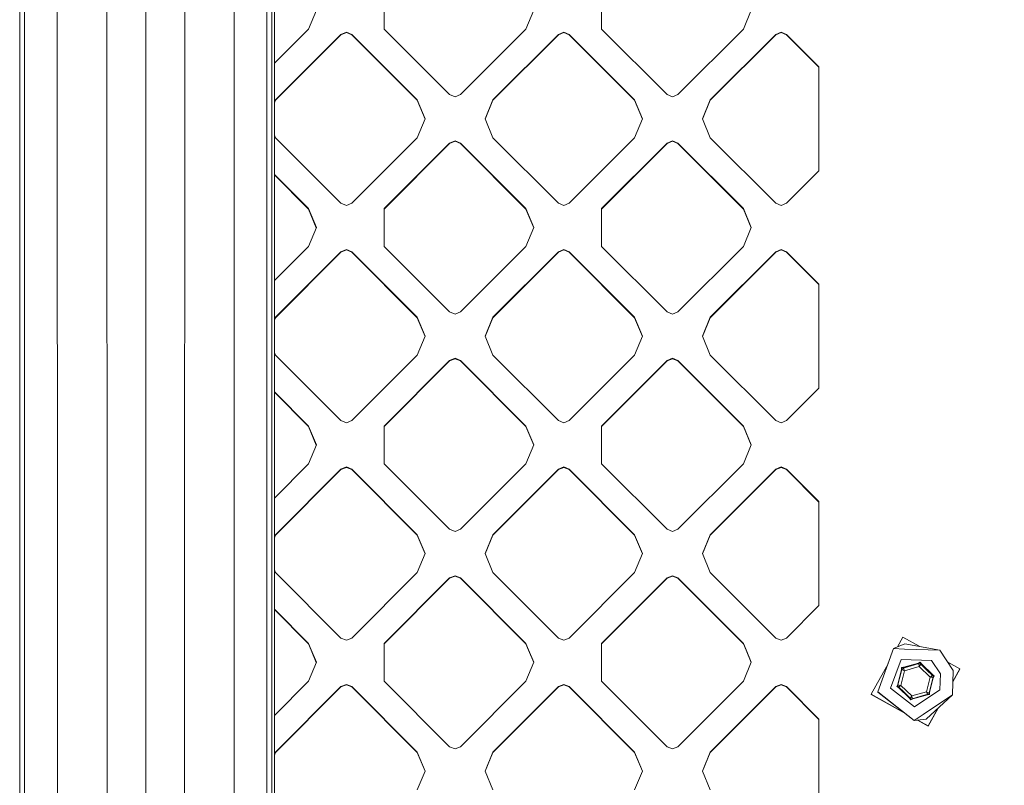
# Model space of a CAD drawing. Units: millimetres. Extents: x -1518 to 1525, y -306 to 3906.
# Drawn here: x 439 to 586, y 1735 to 1850 of the extents above; entities that cross this region are included whole.
import ezdxf

# ---------------------------------------------------------------- set-up
doc = ezdxf.new("R2010")
doc.units = ezdxf.units.MM
doc.layers.add('1', color=7, linetype='Continuous', true_color=0xffffff)
doc.styles.add('blockfont', font='simplex.shx')
doc.dimstyles.get("Standard").update_dxf_attribs({"dimtxt": 0.18, "dimasz": 0.18, "dimexe": 0.18, "dimexo": 0.0625, "dimgap": 0.09, "dimtad": 0, "dimtih": 1, "dimtoh": 1, "dimdec": 4, "dimzin": 0, "dimdsep": 46, "dimtxsty": 'Standard', "dimcen": 0.09, "dimadec": 0, "dimazin": 0, "dimtfac": 1, "dimtdec": 4, "dimtofl": 0, "dimtmove": 0, "dimatfit": 3, "dimfxl": 1, "dimtolj": 1, "dimtzin": 0, "dimarcsym": 0})

# ---------------------------------------------------------------- blocks, each defined once
blk = doc.blocks.new('_U0')
at = {"layer": '1', "color": 18, "lineweight": 13}
for p, q in [((51.10005, 3636.279939), (26.10005, 3636.279939)), ((26.10005, 3636.279939), (26.10005, 3542.529939)), ((282.766717, 3636.279939), (257.766717, 3636.279939)), ((282.766717, 3542.529939), (282.766717, 3636.279939)), ((-1283.869565, 1583.73439), (-1283.869565, 3592.579939)), ((1283.869445, 1583.73439), (1283.869445, 3592.579939)), ((-1283.869565, 3589.404939), (-292.883283, 3589.404939)), ((1283.869445, 3589.404939), (284.354217, 3589.404939)), ((26.10005, 3542.529939), (51.10005, 3542.529939)), ((257.766717, 3542.529939), (282.766717, 3542.529939))]:
    blk.add_line(p, q, dxfattribs=at)
at = {"layer": '1', "color": 18, "lineweight": 70}
for points in [[(-1283.869565, 3589.404939), (-1233.869614, 3602.802399), (-1233.869515, 3576.00748)], [(1283.869445, 3589.404939), (1233.869495, 3576.00748), (1233.869396, 3602.802399)]]:
    blk.add_solid(points, dxfattribs=at)
at = {"layer": '1', "color": 18, "linetype": 'Continuous', "lineweight": 13, "char_height": 50, "attachment_point": 7, "line_spacing_factor": 0.903614, "style": 'blockfont'}
for s, insert in [('\\W1.3854;101.1', (-288.645783, 3550.509106)), ('\\W1.1591;2568', (50.62505, 3550.509106))]:
    blk.add_mtext(s, dxfattribs=dict(at, insert=insert))

msp = doc.modelspace()

# ---------------------------------------------------------------- linework, layer by layer
at = {"layer": '1', "color": 18, "linetype": 'Continuous', "lineweight": 13}
for p, q in [((477.132887, 2036.645889), (477.132827, 1748.65926)), ((439.034641, 1585.346587), (439.034909, 1912.665367)), ((439.771861, 1585.429914), (439.77043, 1912.748694)), ((444.627553, 1913.115382), (444.663763, 1749.470956)), ((452.011853, 1913.370728), (452.101171, 1749.72821)), ((457.886606, 1913.498878), (457.887381, 1749.856241)), ((463.672101, 1749.72821), (463.761359, 1913.370728)), ((471.109122, 1749.470956), (471.14563, 1913.115382)), ((476.002783, 1912.748694), (476.001322, 1585.429914)), ((476.738572, 1585.346587), (476.738304, 1912.665367)), ((493.55948, 1854.085572), (493.55948, 1848.429568)), ((526.08639, 1854.085572), (526.08639, 1848.429568)), ((483.417362, 1851.25757), (482.245773, 1848.429568)), ((515.944242, 1851.25757), (514.772713, 1848.429568)), ((548.471153, 1851.25757), (547.299564, 1848.429568)), ((482.245773, 1848.429568), (477.132847, 1843.317434)), ((487.094402, 1847.621448), (477.296025, 1837.82459)), ((487.094402, 1847.566016), (477.296025, 1837.769158)), ((487.094402, 1847.621448), (487.902641, 1847.956188)), ((487.094402, 1847.566016), (487.902641, 1847.900755)), ((487.094402, 1847.621448), (487.094402, 1847.566016)), ((488.71085, 1847.621448), (487.902641, 1847.956188)), ((487.902641, 1847.900755), (488.71085, 1847.566016)), ((488.71085, 1847.621448), (498.509228, 1837.82459)), ((488.71085, 1847.621448), (488.71085, 1847.566016)), ((498.509228, 1837.769158), (488.71085, 1847.566016)), ((503.357887, 1838.63271), (493.55948, 1848.429568)), ((514.772713, 1848.429568), (504.974306, 1838.63271)), ((519.621313, 1847.621448), (509.822965, 1837.82459)), ((519.621313, 1847.566016), (509.822965, 1837.769158)), ((519.621313, 1847.621448), (520.429552, 1847.956188)), ((519.621313, 1847.566016), (520.429552, 1847.900755)), ((519.621313, 1847.621448), (519.621313, 1847.566016)), ((521.237791, 1847.621448), (520.429552, 1847.956188)), ((521.237791, 1847.566016), (520.429552, 1847.900755)), ((521.237791, 1847.621448), (531.036139, 1837.82459)), ((521.237791, 1847.621448), (521.237791, 1847.566016)), ((531.036139, 1837.769158), (521.237791, 1847.566016)), ((535.884738, 1838.63271), (526.08639, 1848.429568)), ((547.299564, 1848.429568), (537.501216, 1838.63271)), ((552.148223, 1847.621448), (542.349815, 1837.82459)), ((552.148223, 1847.566016), (542.349815, 1837.769158)), ((552.956462, 1847.956188), (552.148223, 1847.621448)), ((552.148223, 1847.566016), (552.956462, 1847.900755)), ((552.148223, 1847.621448), (552.148223, 1847.566016)), ((552.956462, 1847.956188), (553.764641, 1847.621448)), ((552.956462, 1847.900755), (553.764641, 1847.566016)), ((553.764641, 1847.621448), (558.6133, 1842.773564)), ((553.764641, 1847.621448), (553.764641, 1847.566016)), ((558.6133, 1842.718132), (553.764641, 1847.566016)), ((558.6133, 1834.996588), (558.6133, 1842.773564)), ((503.357887, 1838.63271), (504.166067, 1838.29797)), ((504.974306, 1838.63271), (504.166067, 1838.29797)), ((536.692977, 1838.29797), (535.884738, 1838.63271)), ((537.501216, 1838.63271), (536.692977, 1838.29797)), ((477.132845, 1837.430695), (477.296025, 1837.82459)), ((477.132845, 1837.375263), (477.296025, 1837.769158)), ((477.296025, 1837.82459), (477.296025, 1837.769158)), ((498.509228, 1837.82459), (498.509228, 1837.769158)), ((499.680817, 1834.996588), (498.509228, 1837.82459)), ((499.669335, 1834.968872), (498.509228, 1837.769158)), ((508.651376, 1834.996588), (509.822965, 1837.82459)), ((509.822965, 1837.769158), (508.662858, 1834.968872)), ((509.822965, 1837.82459), (509.822965, 1837.769158)), ((531.036139, 1837.82459), (531.036139, 1837.769158)), ((532.207727, 1834.996588), (531.036139, 1837.82459)), ((532.196245, 1834.968872), (531.036139, 1837.769158)), ((541.178286, 1834.996588), (542.349815, 1837.82459)), ((542.349815, 1837.769158), (541.189768, 1834.968872)), ((542.349815, 1837.82459), (542.349815, 1837.769158)), ((499.680817, 1834.996588), (498.509228, 1832.168586)), ((509.822965, 1832.168586), (508.651376, 1834.996588)), ((532.207727, 1834.996588), (531.036139, 1832.168586)), ((542.349815, 1832.168586), (541.178286, 1834.996588)), ((558.6133, 1827.219613), (558.6133, 1834.996588)), ((477.296025, 1832.168586), (477.132844, 1832.562483)), ((487.094402, 1822.371728), (477.296025, 1832.168586)), ((498.509228, 1832.168586), (488.71085, 1822.371728)), ((503.357887, 1831.360466), (493.55948, 1821.563609)), ((493.55948, 1821.508176), (503.357887, 1831.305153)), ((503.357887, 1831.360466), (504.166067, 1831.695206)), ((503.357887, 1831.305153), (504.166067, 1831.639774)), ((503.357887, 1831.360466), (503.357887, 1831.305153)), ((504.974306, 1831.360466), (504.166067, 1831.695206)), ((504.974306, 1831.305153), (504.166067, 1831.639774)), ((504.974306, 1831.360466), (514.772713, 1821.563609)), ((504.974306, 1831.360466), (504.974306, 1831.305153)), ((514.772713, 1821.508176), (504.974306, 1831.305153)), ((519.621313, 1822.371728), (509.822965, 1832.168586)), ((531.036139, 1832.168586), (521.237791, 1822.371728)), ((535.884738, 1831.360466), (526.08639, 1821.563609)), ((535.884738, 1831.305153), (526.08639, 1821.508176)), ((535.884738, 1831.360466), (536.692977, 1831.695206)), ((535.884738, 1831.305153), (536.692977, 1831.639774)), ((535.884738, 1831.360466), (535.884738, 1831.305153)), ((537.501216, 1831.360466), (536.692977, 1831.695206)), ((537.501216, 1831.305153), (536.692977, 1831.639774)), ((537.501216, 1831.360466), (547.299564, 1821.563609)), ((537.501216, 1831.360466), (537.501216, 1831.305153)), ((537.501216, 1831.305153), (547.299564, 1821.508176)), ((552.148223, 1822.371728), (542.349815, 1832.168586)), ((558.6133, 1827.219613), (553.764641, 1822.371728)), ((477.132843, 1826.675745), (482.245773, 1821.563609)), ((477.132843, 1826.620375), (482.245773, 1821.508176)), ((487.094402, 1822.371728), (487.902641, 1822.036989)), ((487.902641, 1822.036989), (488.71085, 1822.371728)), ((519.621313, 1822.371728), (520.429552, 1822.036989)), ((521.237791, 1822.371728), (520.429552, 1822.036989)), ((552.148223, 1822.371728), (552.956462, 1822.036989)), ((552.956462, 1822.036989), (553.764641, 1822.371728)), ((482.245773, 1821.563609), (483.417362, 1818.735607)), ((482.245773, 1821.563609), (482.245773, 1821.508176)), ((483.40588, 1818.707891), (482.245773, 1821.508176)), ((493.55948, 1821.563609), (493.55948, 1815.907605)), ((514.772713, 1821.563609), (515.944242, 1818.735607)), ((514.772713, 1821.563609), (514.772713, 1821.508176)), ((515.932761, 1818.707891), (514.772713, 1821.508176)), ((526.08639, 1821.563609), (526.08639, 1815.907605)), ((547.299564, 1821.563609), (547.299564, 1821.508176)), ((548.471153, 1818.735607), (547.299564, 1821.563609)), ((548.45967, 1818.707891), (547.299564, 1821.508176)), ((483.417362, 1818.735607), (482.245773, 1815.907605)), ((515.944242, 1818.735607), (514.772713, 1815.907605)), ((548.471153, 1818.735607), (547.299564, 1815.907605)), ((482.245773, 1815.907605), (477.13284, 1810.795465)), ((487.094402, 1815.099485), (477.296025, 1805.302627)), ((487.094402, 1815.044172), (477.296025, 1805.247195)), ((487.094402, 1815.099485), (487.902641, 1815.434225)), ((487.094402, 1815.044172), (487.902641, 1815.378792)), ((487.094402, 1815.099485), (487.094402, 1815.044172)), ((488.71085, 1815.099485), (487.902641, 1815.434225)), ((488.71085, 1815.044172), (487.902641, 1815.378792)), ((488.71085, 1815.099485), (498.509228, 1805.302627)), ((488.71085, 1815.099485), (488.71085, 1815.044172)), ((498.509228, 1805.247195), (488.71085, 1815.044172)), ((503.357887, 1806.110747), (493.55948, 1815.907605)), ((514.772713, 1815.907605), (504.974306, 1806.110747)), ((519.621313, 1815.099485), (509.822965, 1805.302627)), ((519.621313, 1815.044172), (509.822965, 1805.247195)), ((520.429552, 1815.434225), (519.621313, 1815.099485)), ((519.621313, 1815.044172), (520.429552, 1815.378792)), ((519.621313, 1815.099485), (519.621313, 1815.044172)), ((521.237791, 1815.099485), (520.429552, 1815.434225)), ((520.429552, 1815.378792), (521.237791, 1815.044172)), ((521.237791, 1815.099485), (531.036139, 1805.302627)), ((521.237791, 1815.099485), (521.237791, 1815.044172)), ((531.036139, 1805.247195), (521.237791, 1815.044172)), ((535.884738, 1806.110747), (526.08639, 1815.907605)), ((547.299564, 1815.907605), (537.501216, 1806.110747)), ((552.148223, 1815.099485), (542.349815, 1805.302627)), ((552.148223, 1815.044172), (542.349815, 1805.247195)), ((552.148223, 1815.099485), (552.956462, 1815.434225)), ((552.148223, 1815.044172), (552.956462, 1815.378792)), ((552.148223, 1815.099485), (552.148223, 1815.044172)), ((552.956462, 1815.434225), (553.764641, 1815.099485)), ((552.956462, 1815.378792), (553.764641, 1815.044172)), ((553.764641, 1815.099485), (558.6133, 1810.251601)), ((553.764641, 1815.099485), (553.764641, 1815.044172)), ((558.6133, 1810.196288), (553.764641, 1815.044172)), ((558.6133, 1794.697649), (558.6133, 1810.251601)), ((503.357887, 1806.110747), (504.166067, 1805.776007)), ((504.974306, 1806.110747), (504.166067, 1805.776007)), ((535.884738, 1806.110747), (536.692977, 1805.776007)), ((537.501216, 1806.110747), (536.692977, 1805.776007)), ((477.296025, 1805.302627), (477.132839, 1804.908716)), ((477.296025, 1805.247195), (477.132839, 1804.853284)), ((477.296025, 1805.302627), (477.296025, 1805.247195)), ((498.509228, 1805.302627), (499.680817, 1802.474625)), ((498.509228, 1805.302627), (498.509228, 1805.247195)), ((498.509228, 1805.247195), (499.669335, 1802.446909)), ((509.822965, 1805.302627), (508.651376, 1802.474625)), ((509.822965, 1805.247195), (508.662858, 1802.446909)), ((509.822965, 1805.302627), (509.822965, 1805.247195)), ((531.036139, 1805.302627), (532.207727, 1802.474625)), ((531.036139, 1805.302627), (531.036139, 1805.247195)), ((532.196245, 1802.446909), (531.036139, 1805.247195)), ((542.349815, 1805.302627), (541.178286, 1802.474625)), ((542.349815, 1805.247195), (541.189768, 1802.446909)), ((542.349815, 1805.302627), (542.349815, 1805.247195)), ((499.680817, 1802.474625), (498.509228, 1799.646623)), ((509.822965, 1799.646623), (508.651376, 1802.474625)), ((532.207727, 1802.474625), (531.036139, 1799.646623)), ((542.349815, 1799.646623), (541.178286, 1802.474625)), ((477.296025, 1799.646623), (477.132838, 1800.040537)), ((487.094402, 1789.849765), (477.296025, 1799.646623)), ((498.509228, 1799.646623), (488.71085, 1789.849765)), ((493.55948, 1789.041646), (503.357887, 1798.838623)), ((503.357887, 1798.78319), (493.55948, 1788.986213)), ((504.166067, 1799.173243), (503.357887, 1798.838623)), ((504.166067, 1799.11793), (503.357887, 1798.78319)), ((503.357887, 1798.838623), (503.357887, 1798.78319)), ((504.974306, 1798.838623), (504.166067, 1799.173243)), ((504.166067, 1799.11793), (504.974306, 1798.78319)), ((504.974306, 1798.838623), (514.772713, 1789.041646)), ((504.974306, 1798.838623), (504.974306, 1798.78319)), ((514.772713, 1788.986213), (504.974306, 1798.78319)), ((519.621313, 1789.849765), (509.822965, 1799.646623)), ((531.036139, 1799.646623), (521.237791, 1789.849765)), ((535.884738, 1798.838623), (526.08639, 1789.041646)), ((535.884738, 1798.78319), (526.08639, 1788.986213)), ((536.692977, 1799.173243), (535.884738, 1798.838623)), ((536.692977, 1799.11793), (535.884738, 1798.78319)), ((535.884738, 1798.838623), (535.884738, 1798.78319)), ((537.501216, 1798.838623), (536.692977, 1799.173243)), ((537.501216, 1798.78319), (536.692977, 1799.11793)), ((537.501216, 1798.838623), (547.299564, 1789.041646)), ((537.501216, 1798.838623), (537.501216, 1798.78319)), ((547.299564, 1788.986213), (537.501216, 1798.78319)), ((552.148223, 1789.849765), (542.349815, 1799.646623)), ((553.764641, 1789.849765), (558.6133, 1794.697649)), ((477.132836, 1794.153851), (482.245773, 1789.041646)), ((482.245773, 1788.986213), (477.132836, 1794.098419)), ((482.245773, 1789.041646), (483.417362, 1786.213644)), ((482.245773, 1789.041646), (482.245773, 1788.986213)), ((483.405904, 1786.185986), (482.245773, 1788.986213)), ((487.094402, 1789.849765), (487.902641, 1789.515026)), ((487.902641, 1789.515026), (488.71085, 1789.849765)), ((493.55948, 1789.041646), (493.55948, 1783.385642)), ((514.772713, 1789.041646), (515.944242, 1786.213644)), ((514.772713, 1789.041646), (514.772713, 1788.986213)), ((515.932785, 1786.185986), (514.772713, 1788.986213)), ((519.621313, 1789.849765), (520.429552, 1789.515026)), ((520.429552, 1789.515026), (521.237791, 1789.849765)), ((526.08639, 1789.041646), (526.08639, 1783.385642)), ((547.299564, 1789.041646), (548.471153, 1786.213644)), ((547.299564, 1789.041646), (547.299564, 1788.986213)), ((548.459695, 1786.185986), (547.299564, 1788.986213)), ((552.148223, 1789.849765), (552.956462, 1789.515026)), ((552.956462, 1789.515026), (553.764641, 1789.849765)), ((483.417362, 1786.213644), (482.245773, 1783.385642)), ((515.944242, 1786.213644), (514.772713, 1783.385642)), ((548.471153, 1786.213644), (547.299564, 1783.385642)), ((482.245773, 1783.385642), (477.132833, 1778.273495)), ((487.094402, 1782.577641), (477.296025, 1772.780664)), ((487.094402, 1782.522209), (477.296025, 1772.725351)), ((487.094402, 1782.577641), (487.902641, 1782.912261)), ((487.094402, 1782.522209), (487.902641, 1782.856948)), ((487.094402, 1782.577641), (487.094402, 1782.522209)), ((487.902641, 1782.912261), (488.71085, 1782.577641)), ((488.71085, 1782.522209), (487.902641, 1782.856948)), ((488.71085, 1782.577641), (498.509228, 1772.780664)), ((488.71085, 1782.577641), (488.71085, 1782.522209)), ((498.509228, 1772.725351), (488.71085, 1782.522209)), ((503.357887, 1773.588784), (493.55948, 1783.385642)), ((514.772713, 1783.385642), (504.974306, 1773.588784)), ((519.621313, 1782.577641), (509.822965, 1772.780664)), ((519.621313, 1782.522209), (509.822965, 1772.725351)), ((519.621313, 1782.577641), (520.429552, 1782.912261)), ((519.621313, 1782.522209), (520.429552, 1782.856948)), ((519.621313, 1782.577641), (519.621313, 1782.522209)), ((520.429552, 1782.912261), (521.237791, 1782.577641)), ((521.237791, 1782.522209), (520.429552, 1782.856948)), ((521.237791, 1782.577641), (531.036139, 1772.780664)), ((521.237791, 1782.577641), (521.237791, 1782.522209)), ((531.036139, 1772.725351), (521.237791, 1782.522209)), ((535.884738, 1773.588784), (526.08639, 1783.385642)), ((547.299564, 1783.385642), (537.501216, 1773.588784)), ((552.148223, 1782.577641), (542.349815, 1772.780664)), ((552.148223, 1782.522209), (542.349815, 1772.725351)), ((552.956462, 1782.912261), (552.148223, 1782.577641)), ((552.148223, 1782.522209), (552.956462, 1782.856948)), ((552.148223, 1782.577641), (552.148223, 1782.522209)), ((552.956462, 1782.912261), (553.764641, 1782.577641)), ((552.956462, 1782.856948), (553.764641, 1782.522209)), ((553.764641, 1782.577641), (558.6133, 1777.729757)), ((553.764641, 1782.577641), (553.764641, 1782.522209)), ((558.6133, 1777.674325), (553.764641, 1782.522209)), ((558.6133, 1777.729757), (558.6133, 1762.175686)), ((477.296025, 1772.780664), (477.132832, 1772.386737)), ((477.296025, 1772.725351), (477.132832, 1772.331424)), ((477.296025, 1772.780664), (477.296025, 1772.725351)), ((498.509228, 1772.780664), (499.680817, 1769.952662)), ((498.509228, 1772.780664), (498.509228, 1772.725351)), ((499.66936, 1769.925005), (498.509228, 1772.725351)), ((504.166067, 1773.254044), (503.357887, 1773.588784)), ((504.974306, 1773.588784), (504.166067, 1773.254044)), ((508.651376, 1769.952662), (509.822965, 1772.780664)), ((508.662833, 1769.925005), (509.822965, 1772.725351)), ((509.822965, 1772.780664), (509.822965, 1772.725351)), ((531.036139, 1772.780664), (531.036139, 1772.725351)), ((532.207727, 1769.952662), (531.036139, 1772.780664)), ((532.19627, 1769.925005), (531.036139, 1772.725351)), ((536.692977, 1773.254044), (535.884738, 1773.588784)), ((537.501216, 1773.588784), (536.692977, 1773.254044)), ((542.349815, 1772.780664), (541.178286, 1769.952662)), ((542.349815, 1772.725351), (541.189743, 1769.925005)), ((542.349815, 1772.780664), (542.349815, 1772.725351)), ((499.680817, 1769.952662), (498.509228, 1767.12466)), ((509.822965, 1767.12466), (508.651376, 1769.952662)), ((532.207727, 1769.952662), (531.036139, 1767.12466)), ((542.349815, 1767.12466), (541.178286, 1769.952662)), ((477.296025, 1767.12466), (477.132831, 1767.51859)), ((487.094402, 1757.327802), (477.296025, 1767.12466)), ((498.509228, 1767.12466), (488.71085, 1757.327802)), ((503.357887, 1766.316659), (493.55948, 1756.519682)), ((504.166067, 1766.651399), (503.357887, 1766.316659)), ((504.166067, 1766.595967), (503.357887, 1766.261227)), ((503.357887, 1766.316659), (503.357887, 1766.261227)), ((504.974306, 1766.316659), (504.166067, 1766.651399)), ((504.974306, 1766.261227), (504.166067, 1766.595967)), ((504.974306, 1766.316659), (514.772713, 1756.519682)), ((504.974306, 1766.316659), (504.974306, 1766.261227)), ((519.621313, 1757.327802), (509.822965, 1767.12466)), ((531.036139, 1767.12466), (521.237791, 1757.327802)), ((535.884738, 1766.316659), (526.08639, 1756.519682)), ((536.692977, 1766.651399), (535.884738, 1766.316659)), ((535.884738, 1766.261227), (536.692977, 1766.595967)), ((535.884738, 1766.316659), (535.884738, 1766.261227)), ((537.501216, 1766.316659), (536.692977, 1766.651399)), ((536.692977, 1766.595967), (537.501216, 1766.261227)), ((537.501216, 1766.316659), (547.299564, 1756.519682)), ((537.501216, 1766.316659), (537.501216, 1766.261227)), ((552.148223, 1757.327802), (542.349815, 1767.12466)), ((493.55948, 1756.464369), (503.357887, 1766.261227)), ((514.772713, 1756.464369), (504.974306, 1766.261227)), ((526.08639, 1756.464369), (535.884738, 1766.261227)), ((547.299564, 1756.464369), (537.501216, 1766.261227)), ((553.764641, 1757.327802), (558.6133, 1762.175686)), ((477.13283, 1761.631895), (482.245773, 1756.519682)), ((482.245773, 1756.464369), (477.13283, 1761.57652)), ((482.245773, 1756.519682), (482.245773, 1756.464369)), ((482.643753, 1755.559094), (482.245773, 1756.519682)), ((482.643753, 1755.503662), (482.245773, 1756.464369)), ((487.094402, 1757.327802), (487.902641, 1756.993062)), ((487.902641, 1756.993062), (488.71085, 1757.327802)), ((493.55948, 1755.559094), (493.55948, 1756.519682)), ((514.772713, 1756.519682), (514.772713, 1756.464369)), ((515.170634, 1755.559094), (514.772713, 1756.519682)), ((515.170634, 1755.503662), (514.772713, 1756.464369)), ((519.621313, 1757.327802), (520.429552, 1756.993062)), ((520.429552, 1756.993062), (521.237791, 1757.327802)), ((526.08639, 1755.559094), (526.08639, 1756.519682)), ((547.299564, 1756.519682), (547.299564, 1756.464369)), ((547.697544, 1755.559094), (547.299564, 1756.519682)), ((547.697544, 1755.503662), (547.299564, 1756.464369)), ((552.956462, 1756.993062), (552.148223, 1757.327802)), ((553.764641, 1757.327802), (552.956462, 1756.993062)), ((571.447849, 1756.462939), (569.780409, 1755.741007)), ((571.167231, 1757.448561), (570.354638, 1755.989624)), ((571.167231, 1757.448561), (573.688046, 1756.04499)), ((571.447849, 1756.462939), (576.68221, 1755.486376)), ((483.417362, 1753.6918), (482.643753, 1755.559094)), ((482.643753, 1755.503662), (483.40588, 1753.664083)), ((493.55948, 1750.863798), (493.55948, 1755.559094)), ((515.944242, 1753.6918), (515.170634, 1755.559094)), ((515.170634, 1755.503662), (515.93276, 1753.664082)), ((526.08639, 1750.863798), (526.08639, 1755.559094)), ((548.471153, 1753.6918), (547.697544, 1755.559094)), ((547.697544, 1755.503662), (548.45967, 1753.664083)), ((567.405462, 1749.256737), (569.780409, 1755.741007)), ((569.780409, 1755.741007), (571.417093, 1755.680568)), ((571.417093, 1755.680568), (576.68221, 1755.486376)), ((578.706682, 1752.472646), (576.68221, 1755.486376)), ((483.417362, 1753.6918), (482.245773, 1750.863798)), ((515.944242, 1753.6918), (514.772713, 1750.863798)), ((548.471153, 1753.6918), (547.299564, 1750.863798)), ((568.943545, 1753.456134), (566.419601, 1748.92462)), ((569.329083, 1749.830253), (570.895553, 1754.107125)), ((575.447798, 1753.939159), (570.895553, 1754.107125)), ((571.227372, 1752.859957), (572.400093, 1753.193624)), ((571.227372, 1752.832897), (572.400093, 1753.166564)), ((571.283877, 1752.944119), (573.481262, 1753.569491)), ((571.425438, 1752.438314), (573.609829, 1753.059871)), ((572.400093, 1753.193624), (573.572755, 1753.527291)), ((572.400093, 1753.166564), (573.572755, 1753.50023)), ((573.481262, 1753.569491), (573.764384, 1753.707774)), ((573.481262, 1753.569491), (573.572755, 1753.527291)), ((573.572755, 1753.527291), (573.740005, 1753.609068)), ((573.572755, 1753.50023), (573.740005, 1753.582008)), ((573.572755, 1753.527291), (573.572755, 1753.50023)), ((573.572755, 1753.50023), (573.572755, 1753.499753)), ((573.572755, 1753.496892), (573.572755, 1753.499753)), ((573.572755, 1753.491409), (573.572755, 1753.496892)), ((573.572934, 1753.473527), (573.572755, 1753.491409)), ((573.572934, 1753.473527), (573.573291, 1753.454454)), ((573.573291, 1753.454454), (573.574245, 1753.425486)), ((573.574245, 1753.425486), (573.57645, 1753.381259)), ((573.57645, 1753.381259), (573.581338, 1753.313549)), ((573.581338, 1753.313549), (573.609412, 1753.06309)), ((573.609412, 1753.06309), (573.609829, 1753.059871)), ((573.609829, 1753.059871), (573.611677, 1753.062494)), ((573.609829, 1753.059871), (575.240433, 1751.479275)), ((573.611677, 1753.062494), (573.75443, 1753.270037)), ((573.740005, 1753.609068), (573.848724, 1753.457911)), ((573.740005, 1753.582008), (573.848724, 1753.430851)), ((573.75443, 1753.270037), (573.790491, 1753.327496)), ((573.764384, 1753.707774), (573.948443, 1753.451951)), ((573.790491, 1753.327496), (573.813081, 1753.365524)), ((573.813081, 1753.365524), (573.827386, 1753.390677)), ((573.827386, 1753.390677), (573.836505, 1753.407247)), ((573.836505, 1753.407247), (573.84485, 1753.422983)), ((573.84485, 1753.422983), (573.847353, 1753.42787)), ((573.847353, 1753.42787), (573.848546, 1753.430493)), ((573.848724, 1753.430851), (573.848546, 1753.430493)), ((573.848724, 1753.457911), (573.848724, 1753.430851)), ((573.848724, 1753.457911), (574.724138, 1752.609379)), ((573.948443, 1753.451951), (573.848724, 1753.457911)), ((573.848724, 1753.430851), (574.724138, 1752.582319)), ((573.948443, 1753.451951), (575.588763, 1751.861937)), ((575.447798, 1753.939159), (576.783061, 1751.951463)), ((577.871783, 1753.715518), (579.692483, 1752.701766)), ((570.391536, 1750.383027), (570.948601, 1752.598293)), ((570.731997, 1751.473315), (571.029305, 1752.655632)), ((570.731997, 1751.446254), (571.029305, 1752.628572)), ((570.871711, 1750.236042), (571.425438, 1752.438314)), ((570.970356, 1752.912648), (570.948601, 1752.598293)), ((570.948601, 1752.598293), (570.988953, 1752.627022)), ((570.970356, 1752.912648), (571.283877, 1752.944119)), ((571.029305, 1752.655632), (570.988953, 1752.627022)), ((571.029305, 1752.655632), (571.04218, 1752.841241)), ((571.029305, 1752.628572), (571.04218, 1752.8143)), ((571.029305, 1752.655632), (571.029305, 1752.628572)), ((571.029305, 1752.628572), (571.029603, 1752.628214)), ((571.031809, 1752.626665), (571.029603, 1752.628214)), ((571.036398, 1752.623804), (571.031809, 1752.626665)), ((571.051478, 1752.614744), (571.036398, 1752.623804)), ((571.227372, 1752.859957), (571.04218, 1752.841241)), ((571.04218, 1752.8143), (571.227372, 1752.832897)), ((571.051478, 1752.614744), (571.06775, 1752.605326)), ((571.06775, 1752.605326), (571.092963, 1752.591379)), ((571.092963, 1752.591379), (571.131885, 1752.570875)), ((571.131885, 1752.570875), (571.192443, 1752.540953)), ((571.192443, 1752.540953), (571.422517, 1752.439506)), ((571.255624, 1752.902038), (571.227372, 1752.859957)), ((571.227372, 1752.859957), (571.227372, 1752.832897)), ((571.227372, 1752.832897), (571.227551, 1752.83242)), ((571.228921, 1752.829916), (571.227551, 1752.83242)), ((571.231663, 1752.825148), (571.228921, 1752.829916)), ((571.240664, 1752.80977), (571.231663, 1752.825148)), ((571.250141, 1752.793438), (571.240664, 1752.80977)), ((571.264386, 1752.768166), (571.250141, 1752.793438)), ((571.283877, 1752.944119), (571.255624, 1752.902038)), ((571.285546, 1752.729304), (571.264386, 1752.768166)), ((571.316719, 1752.669103), (571.285546, 1752.729304)), ((571.424186, 1752.441175), (571.316719, 1752.669103)), ((571.425438, 1752.438314), (571.422517, 1752.439506)), ((571.425438, 1752.438314), (571.424186, 1752.441175)), ((574.724138, 1752.609379), (575.599551, 1751.760848)), ((574.724138, 1752.582319), (575.599551, 1751.733787)), ((575.444937, 1751.631267), (575.242937, 1751.481183)), ((575.500607, 1751.669772), (575.444937, 1751.631267)), ((575.537384, 1751.69409), (575.500607, 1751.669772)), ((575.561583, 1751.709588), (575.537384, 1751.69409)), ((575.577497, 1751.719601), (575.561583, 1751.709588)), ((575.577497, 1751.719601), (575.592458, 1751.728899)), ((575.588763, 1751.861937), (575.850129, 1751.685984)), ((575.588763, 1751.861937), (575.599551, 1751.760848)), ((575.592458, 1751.728899), (575.596988, 1751.73188)), ((575.596988, 1751.73188), (575.599253, 1751.733429)), ((575.599551, 1751.733787), (575.599253, 1751.733429)), ((575.599551, 1751.760848), (575.753927, 1751.656778)), ((575.599551, 1751.760848), (575.599551, 1751.733787)), ((575.599551, 1751.733787), (575.744605, 1751.636114)), ((575.677395, 1751.487143), (575.753927, 1751.656778)), ((575.850129, 1751.685984), (575.720608, 1751.39869)), ((576.783061, 1751.951463), (576.694727, 1749.558575)), ((578.57281, 1748.84475), (578.706682, 1752.472646)), ((578.706682, 1752.421148), (578.57281, 1748.84475)), ((579.692483, 1752.664216), (578.645411, 1750.784292)), ((579.692483, 1752.701766), (578.646917, 1750.82452)), ((578.706682, 1752.421148), (578.706682, 1752.472646)), ((579.692483, 1752.701766), (579.692483, 1752.664216)), ((482.245773, 1750.863798), (477.132827, 1745.751582)), ((487.094402, 1750.055678), (487.902641, 1750.390418)), ((487.094402, 1750.000246), (487.902641, 1750.334985)), ((488.71085, 1750.055678), (487.902641, 1750.390418)), ((487.902641, 1750.334985), (488.71085, 1750.000246)), ((503.357887, 1741.066821), (493.55948, 1750.863798)), ((514.772713, 1750.863798), (504.974306, 1741.066821)), ((519.621313, 1750.055678), (520.429552, 1750.390418)), ((519.621313, 1750.000246), (520.429552, 1750.334985)), ((521.237791, 1750.055678), (520.429552, 1750.390418)), ((520.429552, 1750.334985), (521.237791, 1750.000246)), ((535.884738, 1741.066821), (526.08639, 1750.863798)), ((547.299564, 1750.863798), (537.501216, 1741.066821)), ((552.148223, 1750.055678), (552.956462, 1750.390418)), ((552.148223, 1750.000246), (552.956462, 1750.334985)), ((552.956462, 1750.390418), (553.764641, 1750.055678)), ((552.956462, 1750.334985), (553.764641, 1750.000246)), ((570.262015, 1750.095732), (570.391536, 1750.383027)), ((570.523381, 1749.919779), (570.262015, 1750.095732)), ((570.43469, 1750.290997), (570.358217, 1750.121362)), ((570.512593, 1750.017412), (570.358217, 1750.121362)), ((570.36757, 1750.115064), (570.43469, 1750.264056)), ((570.391536, 1750.383027), (570.413113, 1750.337012)), ((570.413113, 1750.337012), (570.43469, 1750.290997)), ((570.43469, 1750.290997), (570.731997, 1751.473315)), ((570.43469, 1750.264056), (570.731997, 1751.446254)), ((570.43469, 1750.290997), (570.43469, 1750.264056)), ((570.43469, 1750.264056), (570.435047, 1750.263817)), ((570.43761, 1750.263698), (570.435047, 1750.263817)), ((570.442915, 1750.263579), (570.43761, 1750.263698)), ((570.4602, 1750.26334), (570.442915, 1750.263579)), ((570.478797, 1750.263221), (570.4602, 1750.26334)), ((570.507348, 1750.262625), (570.478797, 1750.263221)), ((570.551097, 1750.261195), (570.507348, 1750.262625)), ((570.618331, 1750.257738), (570.551097, 1750.261195)), ((570.868552, 1750.236399), (570.618331, 1750.257738)), ((570.667207, 1750.086076), (570.869148, 1750.234134)), ((570.871711, 1750.236042), (570.868552, 1750.236399)), ((570.869148, 1750.234134), (570.871711, 1750.236042)), ((572.502255, 1748.655446), (570.871711, 1750.236042)), ((574.686646, 1749.277003), (575.240433, 1751.479275)), ((575.082839, 1749.122627), (575.380147, 1750.304825)), ((575.720608, 1751.39869), (575.163543, 1749.183304)), ((575.240433, 1751.479275), (575.242937, 1751.481183)), ((575.240433, 1751.479275), (575.243592, 1751.479037)), ((575.243592, 1751.479037), (575.493813, 1751.459606)), ((575.380147, 1750.304825), (575.677395, 1751.487143)), ((575.493813, 1751.459606), (575.561047, 1751.45746)), ((575.604796, 1751.457222), (575.561047, 1751.45746)), ((575.633287, 1751.457579), (575.604796, 1751.457222)), ((575.651884, 1751.458175), (575.633287, 1751.457579)), ((575.669229, 1751.459129), (575.651884, 1751.458175)), ((575.670378, 1751.459232), (575.669229, 1751.459129)), ((575.720608, 1751.39869), (575.677395, 1751.487143)), ((444.627464, 1585.796125), (444.663763, 1749.470956)), ((452.01087, 1586.05159), (452.101171, 1749.72821)), ((457.886606, 1586.17986), (457.887381, 1749.856241)), ((463.762313, 1586.05159), (463.672101, 1749.72821)), ((471.109122, 1749.470956), (471.145719, 1585.796125)), ((477.132827, 1748.65926), (477.132797, 1460.672356)), ((487.094402, 1750.055678), (477.296025, 1740.258701)), ((487.094402, 1750.000246), (477.296025, 1740.203388)), ((487.094402, 1750.055678), (487.094402, 1750.000246)), ((488.71085, 1750.055678), (498.509228, 1740.258701)), ((488.71085, 1750.055678), (488.71085, 1750.000246)), ((498.509228, 1740.203388), (488.71085, 1750.000246)), ((519.621313, 1750.055678), (509.822965, 1740.258701)), ((519.621313, 1750.000246), (509.822965, 1740.203388)), ((519.621313, 1750.055678), (519.621313, 1750.000246)), ((521.237791, 1750.055678), (531.036139, 1740.258701)), ((521.237791, 1750.055678), (521.237791, 1750.000246)), ((531.036139, 1740.203388), (521.237791, 1750.000246)), ((552.148223, 1750.055678), (542.349815, 1740.258701)), ((552.148223, 1750.000246), (542.349815, 1740.203388)), ((552.148223, 1750.055678), (552.148223, 1750.000246)), ((553.764641, 1750.055678), (558.6133, 1745.207794)), ((553.764641, 1750.055678), (553.764641, 1750.000246)), ((558.6133, 1745.152361), (553.764641, 1750.000246)), ((566.419601, 1748.92462), (571.209362, 1746.257651)), ((566.419601, 1748.92462), (566.419601, 1748.887188)), ((566.419601, 1748.887188), (571.381005, 1746.124648)), ((572.839439, 1744.994528), (567.405462, 1749.256737)), ((567.405462, 1749.205239), (567.405462, 1749.256737)), ((567.405462, 1749.205239), (572.839439, 1744.994528)), ((572.91317, 1747.01906), (569.329083, 1749.830253)), ((570.512593, 1750.017412), (570.517957, 1749.968536)), ((571.388006, 1749.16888), (570.512593, 1750.017412)), ((570.523381, 1749.919779), (570.517957, 1749.968536)), ((572.163701, 1748.329647), (570.523381, 1749.919779)), ((570.534587, 1750.002034), (570.530682, 1749.999878)), ((570.534587, 1750.002034), (570.550561, 1750.011213)), ((570.550561, 1750.011213), (570.57476, 1750.025756)), ((570.57476, 1750.025756), (570.611477, 1750.049002)), ((570.611477, 1750.049002), (570.667207, 1750.086076)), ((571.388006, 1749.16888), (572.26336, 1748.320229)), ((572.357655, 1748.447425), (572.500408, 1748.652823)), ((572.500408, 1748.652823), (572.502255, 1748.655446)), ((572.502255, 1748.655446), (574.686646, 1749.277003)), ((572.502255, 1748.655446), (572.502673, 1748.652346)), ((572.530806, 1748.403914), (572.502673, 1748.652346)), ((574.828207, 1748.837597), (572.630823, 1748.212225)), ((572.91317, 1747.01906), (576.694727, 1749.558575)), ((573.712051, 1748.584635), (574.884772, 1748.918302)), ((578.57281, 1748.84475), (574.199021, 1745.907552)), ((574.664295, 1745.163448), (578.57281, 1748.84475)), ((574.686646, 1749.277003), (574.689567, 1749.275811)), ((574.687958, 1749.274142), (574.686646, 1749.277003)), ((574.687958, 1749.274142), (574.795425, 1749.048359)), ((574.919701, 1749.176509), (574.689567, 1749.275811)), ((574.795425, 1749.048359), (574.826598, 1748.989351)), ((574.847758, 1748.951681), (574.826598, 1748.989351)), ((574.828207, 1748.837597), (574.85646, 1748.87789)), ((575.141788, 1748.869069), (574.828207, 1748.837597)), ((574.862003, 1748.927362), (574.847758, 1748.951681)), ((574.85646, 1748.87789), (574.884772, 1748.918302)), ((574.870045, 1748.914112), (574.862003, 1748.927362)), ((574.884772, 1748.918302), (575.069964, 1748.936899)), ((574.919701, 1749.176509), (574.980259, 1749.14778)), ((574.980259, 1749.14778), (575.019181, 1749.128468)), ((575.019181, 1749.128468), (575.044334, 1749.115474)), ((575.044334, 1749.115474), (575.060606, 1749.106891)), ((575.060606, 1749.106891), (575.075686, 1749.098904)), ((575.069964, 1748.936899), (575.082839, 1749.122627)), ((575.075686, 1749.098904), (575.080276, 1749.09652)), ((575.080276, 1749.09652), (575.081007, 1749.096212)), ((575.123191, 1749.153025), (575.082839, 1749.122627)), ((575.163543, 1749.183304), (575.123191, 1749.153025)), ((575.141788, 1748.869069), (575.163543, 1749.183304)), ((572.163701, 1748.329647), (572.213531, 1748.324997)), ((572.347701, 1748.073943), (572.163701, 1748.329647)), ((572.213531, 1748.324997), (572.26336, 1748.320229)), ((572.26336, 1748.320229), (572.372079, 1748.169191)), ((572.272074, 1748.308124), (572.275639, 1748.314388)), ((572.275639, 1748.314388), (572.284698, 1748.330123)), ((572.284698, 1748.330123), (572.299004, 1748.354323)), ((572.299004, 1748.354323), (572.321594, 1748.391278)), ((572.357655, 1748.447425), (572.321594, 1748.391278)), ((572.347701, 1748.073943), (572.630823, 1748.212225)), ((572.372079, 1748.169191), (572.53933, 1748.250849)), ((572.530806, 1748.403914), (572.535694, 1748.337395)), ((572.535694, 1748.337395), (572.537899, 1748.294361)), ((572.537899, 1748.294361), (572.538793, 1748.266227)), ((572.538793, 1748.266227), (572.539099, 1748.250737)), ((572.53933, 1748.250849), (573.712051, 1748.584635)), ((572.585106, 1748.231537), (572.53933, 1748.250849)), ((572.630823, 1748.212225), (572.585106, 1748.231537)), ((572.839439, 1744.994528), (574.199021, 1745.907552)), ((576.453182, 1746.848342), (574.944854, 1744.140275)), ((576.409284, 1746.806996), (574.944854, 1744.177706)), ((558.6133, 1729.653723), (558.6133, 1745.207794)), ((574.664295, 1745.163448), (572.839439, 1744.994528)), ((573.329226, 1745.039866), (574.944854, 1744.140275)), ((573.386869, 1745.045202), (574.944854, 1744.177706)), ((477.296025, 1740.258701), (477.132826, 1739.864776)), ((477.296025, 1740.203388), (477.132826, 1739.809446)), ((477.296025, 1740.258701), (477.296025, 1740.203388)), ((498.509228, 1740.258701), (499.680817, 1737.430818)), ((498.509228, 1740.258701), (498.509228, 1740.203388)), ((499.669335, 1737.403102), (498.509228, 1740.203388)), ((504.166067, 1740.732081), (503.357887, 1741.066821)), ((504.974306, 1741.066821), (504.166067, 1740.732081)), ((509.822965, 1740.258701), (508.651376, 1737.430818)), ((509.822965, 1740.203388), (508.662858, 1737.403102)), ((509.822965, 1740.258701), (509.822965, 1740.203388)), ((531.036139, 1740.258701), (532.207727, 1737.430818)), ((531.036139, 1740.258701), (531.036139, 1740.203388)), ((532.196245, 1737.403102), (531.036139, 1740.203388)), ((535.884738, 1741.066821), (536.692977, 1740.732081)), ((537.501216, 1741.066821), (536.692977, 1740.732081)), ((542.349815, 1740.258701), (541.178286, 1737.430818)), ((542.349815, 1740.203388), (541.189768, 1737.403102)), ((542.349815, 1740.258701), (542.349815, 1740.203388)), ((499.680817, 1737.430818), (498.509228, 1734.602816)), ((509.822965, 1734.602816), (508.651376, 1737.430818)), ((532.207727, 1737.430818), (531.036139, 1734.602816)), ((541.178286, 1737.430818), (542.349815, 1734.602816))]:
    msp.add_line(p, q, dxfattribs=at)

# ---------------------------------------------------------------- dimensions: what is measured, and where the dimension line sits
dim = msp.add_linear_dim(base=(-1283.869565, 3589.404939), p1=(1283.869445, 1582.14689), p2=(-1283.869565, 1582.14689), dimstyle='Standard', override={"dimtxt": 50, "dimasz": 50, "dimexe": 3.175, "dimexo": 1.5875, "dimgap": 1.5875, "dimtih": 1, "dimtoh": 1, "dimdec": 1, "dimlfac": 0.03937, "dimdsep": 46, "dimlunit": 2, "dimtxsty": 'blockfont', "dimsah": 1, "dimse1": 0, "dimse2": 0, "dimsd1": 0, "dimsd2": 0, "dimclrd": 18, "dimclre": 18, "dimclrt": 18, "dimtol": 0, "dimtm": -0.1, "dimtfac": 1, "dimtdec": 2, "dimtofl": 1, "dimtmove": 0, "dimlwd": 13, "dimlwe": 13}, dxfattribs=at)
dim.commit()
dim.dimension.update_dxf_attribs({"geometry": '_U0', "text_midpoint": (-15.202033, 3589.404939), "dimtype": 160})

doc.saveas('drawing.dxf')
